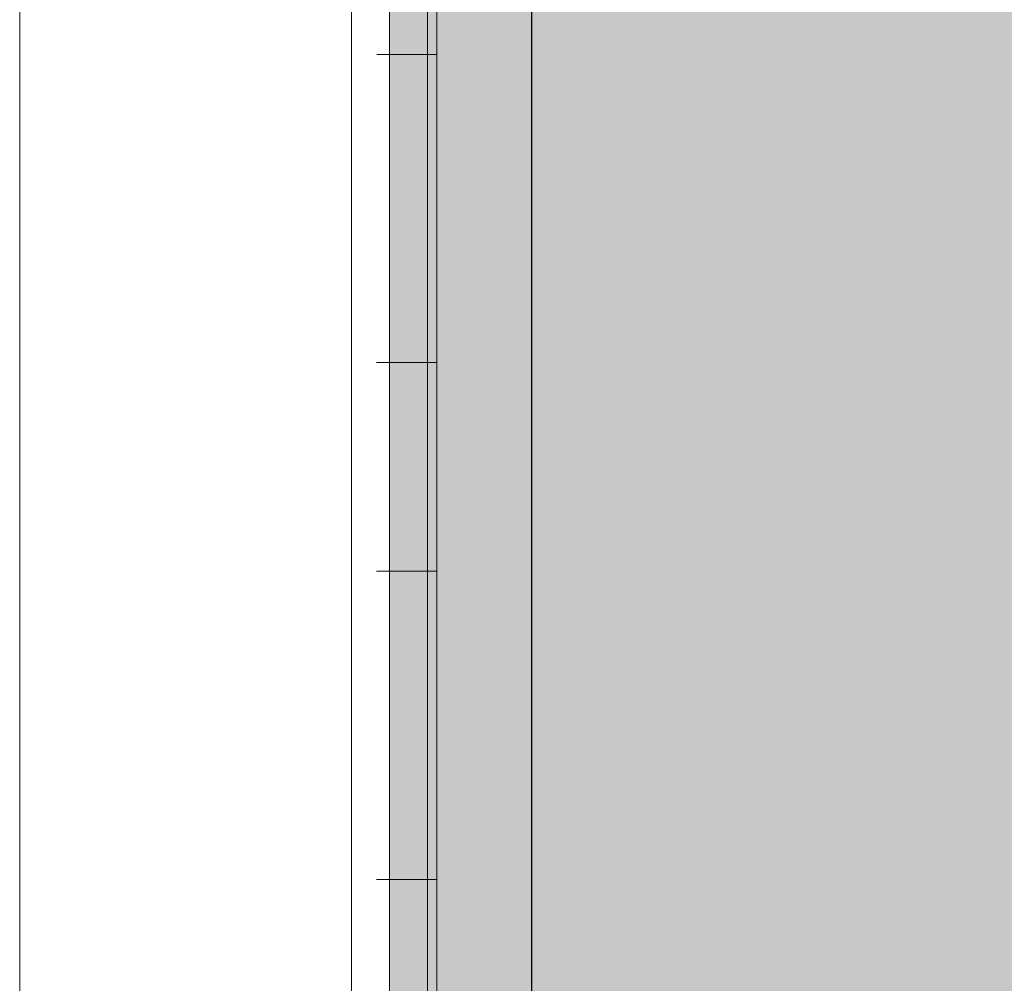
# Model space of a CAD drawing. Units: millimetres. Extents: x 2244 to 9936, y 1230 to 4146.
# Drawn here: x 4925 to 4977, y 3340 to 3391 of the extents above; entities that cross this region are included whole.
import ezdxf

# ---------------------------------------------------------------- set-up
doc = ezdxf.new("R2010")
doc.units = ezdxf.units.MM
doc.linetypes.add('VERDECKT2', pattern=[4.7625, 3.175, -1.5875])
doc.layers.add('90%', color=7, linetype='Continuous', transparency=0.9)
for name, color, linetype, lineweight in [('Breite Volllinie', 7, 'Continuous', 30), ('Schmale Strichlierte  schwarz', 7, 'VERDECKT2', 13), ('Schmale Volllinie', 7, 'Continuous', 13), ('Schmale Volllinie grau', 252, 'Continuous', 13), ('Schmale Volllinie rot', 1, 'Continuous', 13), ('Schmale Volllinie schwarz', 7, 'Continuous', 13)]:
    doc.layers.add(name, color=color, linetype=linetype, lineweight=lineweight)
doc.layers.add('Schraffur rot 70 %', color=1, linetype='Continuous', lineweight=13, transparency=0.7)

# ---------------------------------------------------------------- blocks, each defined once
blk = doc.blocks.new('S2S_220_L_SIDE')
at = {"layer": 'Schmale Strichlierte  schwarz'}
for p, q in [((-108.749, -55.75), (-104.249, -55.75)), ((-108.748, -72), (-104.248, -72)), ((-108.748, -83), (-104.248, -83)), ((-108.748, -99.25), (-104.248, -99.25))]:
    blk.add_line(p, q, dxfattribs=at)
at = {"layer": 'Schmale Volllinie'}
for p, q in [((-108.75, 0), (-108.746, -155)), ((-104.246, -155), (-104.25, 0))]:
    blk.add_line(p, q, dxfattribs=at)
at = {"layer": 'Schmale Volllinie grau'}
blk.add_line((-108.25, 0), (-108.246, -155), dxfattribs=at)
at = {"layer": 'Schmale Volllinie schwarz'}
blk.add_line((-86.75, 0), (-86.746, -155), dxfattribs=at)
blk = doc.blocks.new('S2S_ISO_L_SIDE')
at = {"layer": 'Schraffur rot 70 %', "transparency": 33554508}
h = blk.add_hatch(color=256, dxfattribs=at)
h.dxf.hatch_style = 1
h.paths.add_polyline_path([(7243.718, -2414.393), (7251.218, -2414.393), (7251.218, -2569.393), (7243.718, -2569.393)])
at = {"layer": 'Schmale Volllinie rot'}
for p, q in [((7243.718, -2569.393, 56.026), (7243.718, -2414.393, 56.026)), ((7248.718, -2414.393, 56.026), (7248.718, -2569.393, 56.026)), ((7251.218, -2569.393, 56.026), (7251.218, -2414.393, 56.026))]:
    blk.add_line(p, q, dxfattribs=at)
blk = doc.blocks.new('S2S_ISO+220_L_SIDE')
for name, p in [('S2S_ISO_L_SIDE', (-7243.718, 2491.893, -56.026)), ('S2S_220_L_SIDE', (113.748, 77.5))]:
    blk.add_blockref(name, p)

msp = doc.modelspace()

# ---------------------------------------------------------------- hatches: boundary and pattern name
at = {"layer": '90%'}
h = msp.add_hatch(color=256, dxfattribs=at)
h.dxf.hatch_style = 1
h.paths.add_polyline_path([(4952.304, 3267.634), (5170.66, 3267.634), (5170.66, 3467.634), (4952.304, 3467.634)])
at = {"layer": '90%', "transparency": 33554508}
h = msp.add_hatch(color=256, dxfattribs=at)
h.dxf.hatch_style = 1
h.paths.add_polyline_path([(4952.304, 3267.634), (5170.66, 3267.634), (5170.66, 3467.634), (4952.304, 3467.634)])

# ---------------------------------------------------------------- linework, layer by layer
at = {"layer": 'Breite Volllinie'}
msp.add_line((4952.304, 3667.634), (4952.304, 3228.848), dxfattribs=at)

# ---------------------------------------------------------------- block references
at = {"xscale": -1}
msp.add_blockref('S2S_ISO+220_L_SIDE', (4952.304, 3367.634), dxfattribs=at)

doc.saveas('drawing.dxf')
